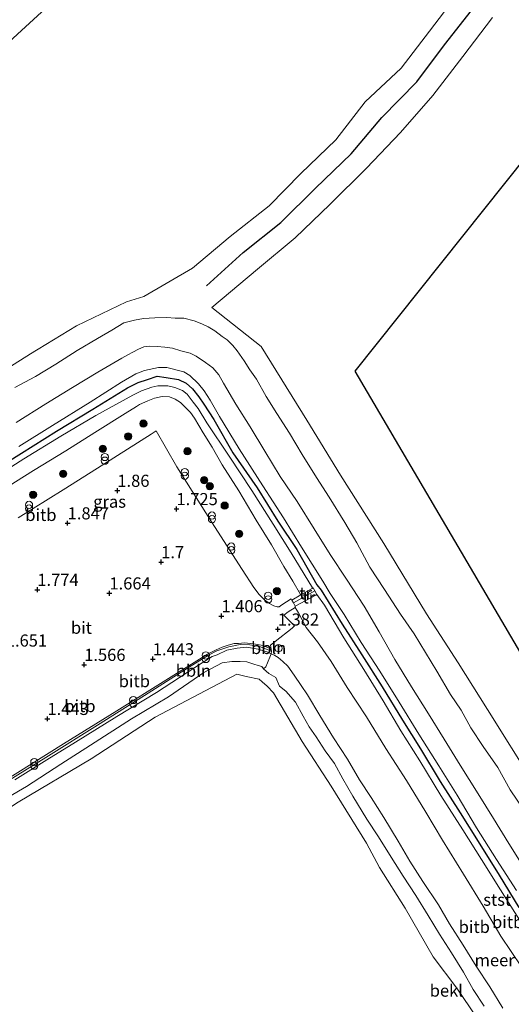
# Model space of a CAD drawing. Units: metres. Extents: x 152682 to 159265, y 512500 to 518751.
# Drawn here: x 156906 to 157007, y 516471 to 516674 of the extents above; entities that cross this region are included whole.
import ezdxf
from ezdxf.enums import TextEntityAlignment as Align

# ---------------------------------------------------------------- set-up
doc = ezdxf.new("R2010")
doc.units = ezdxf.units.M
doc.linetypes.add('IE-TERREINAFSCHEIDING', pattern=[10, 8, -2])
doc.layers.get('0').update_dxf_attribs({"lineweight": 25})
for name, color, linetype, lineweight in [('B-ME-AL-OVERIG-L-B1', 7, 'Continuous', 18), ('B-ME-GR-BOOM-S-B1', 93, 'Continuous', 18), ('B-ME-GW-KRUINLIJN-L-B1', 93, 'Continuous', 18), ('B-ME-GW-TEENLIJN-L-B1', 93, 'Continuous', 18), ('B-ME-IE-GRASLAND-GV-B6', 93, 'Continuous', 18), ('B-ME-IE-INRICHTINGSELEMENT-S-B1', 253, 'Continuous', 18), ('B-ME-IE-TERREINAFSCHEIDING-RASTERHEKWERK-L-B1', 8, 'IE-TERREINAFSCHEIDING', 18), ('B-ME-OB-BEKLEDING-GV-B6', 253, 'Continuous', 18), ('B-ME-OB-WATERLIJN-L-B1', 133, 'OB-WATERLIJN', 18), ('B-ME-OG-BEBOUWING-GV-B6', 173, 'Continuous', 18), ('B-ME-OG-WATER-GV-B6', 153, 'Continuous', 18), ('B-ME-VH-VERH_SOORT-BITUMEN-GV-B6', 8, 'IE-TERREINAFSCHEIDING-NATUURLIJK-HOUTWAL', 18), ('B-ME-VW-MEUBILAIR_WEGMEUBILAIR-SLAGBOOM-S-B1', 8, 'Continuous', 18)]:
    doc.layers.add(name, color=color, linetype=linetype, lineweight=lineweight)
for name, color, linetype in [('B-ME-GW-HOOGTEPUNT-S-B1', 10, 'Continuous'), ('B-ME-KG-KADASTRAAL-OPNAMEDTMGRENS-L-B1', 10, 'Continuous'), ('B-ME-VV-KRIBBEN-L-B1', 10, 'Continuous')]:
    doc.layers.add(name, color=color, linetype=linetype)
doc.styles.add('NLCS-ISO', font='NLCS-ISO.TTF')
doc.linetypes.add('IE-TERREINAFSCHEIDING-NATUURLIJK-HOUTWAL', pattern='A,7,-1.5,[67,NLCS.SHX,S=0.75,R=45,X=0,Y=0],-1.5,7,-1.5,[70,NLCS.SHX,S=0.75,R=0,X=0,Y=0],-1.5', length=20)
doc.linetypes.add('OB-WATERLIJN', pattern='A,10,[32,NLCS.SHX,S=2,R=0,X=0,Y=0],-12', length=22)

# ---------------------------------------------------------------- blocks, each defined once
blk = doc.blocks.new('hoogtepunt')
for p, q in [((-0.5, 0), (0.5, 0)), ((0, 0.5), (0, -0.5))]:
    blk.add_line(p, q)
blk = doc.blocks.new('boom')
h = blk.add_hatch(color=256)
edge = h.paths.add_edge_path()
edge.add_arc((0, 0), 0.75, 0, 360)
blk.add_circle((0, 0), 0.75)
blk = doc.blocks.new('prullenbak')
for centre in [(-0.375, 0), (0.375, 0)]:
    blk.add_circle(centre, 0.75)
blk = doc.blocks.new('dtb')
blk.add_circle((0, 0), 0.75)

msp = doc.modelspace()

# ---------------------------------------------------------------- linework, layer by layer
at = {"layer": 'B-ME-AL-OVERIG-L-B1'}
msp.add_line((156957.7424, 516544.1294, 1.2895), (156956.97, 516544.524, 1.282), dxfattribs=at)
msp.add_polyline3d([(156956.97, 516544.524, 1.282), (156956.16, 516544.837, 1.282), (156954.325, 516545.218, 1.319), (156952.345, 516545.388, 1.294), (156951.127, 516545.289, 1.331), (156950.264, 516545.238, 1.319), (156949.017, 516544.917, 1.331), (156947.79, 516544.502, 1.319), (156946.517, 516543.976, 1.331), (156944.716, 516543.078, 1.38), (156936.141, 516537.667, 1.368), (156926.011, 516531.361, 1.368), (156915.026, 516524.53, 1.331), (156899.074, 516514.57, 1.316)], dxfattribs=at)
at = {"layer": 'B-ME-GW-KRUINLIJN-L-B1'}
for points in [[(157008.464, 516494.299, 3.473), (157004.37, 516500.716, 3.528), (157000.231, 516507.238, 3.527), (156996.215, 516513.965, 3.5), (156992.448, 516520.02, 3.515), (156988.311, 516526.531, 3.553), (156984.28, 516533.176, 3.575), (156980.262, 516539.527, 3.629), (156976.431, 516545.455, 3.644), (156972.911, 516551.226, 3.661), (156970.066, 516555.588, 3.69), (156968.535, 516558.109, 3.68), (156964.162, 516565.121, 3.677), (156960.44, 516571.187, 3.643), (156956.133, 516577.797, 3.65), (156951.284, 516585.432, 3.706), (156947.208, 516592.086, 3.709), (156945.284, 516595.471, 3.672), (156944.069, 516597.403, 3.681), (156942.904, 516598.852, 3.706), (156941.089, 516600.556, 3.701), (156939.834, 516601.306, 3.717), (156936.355, 516602.179, 3.706), (156934.63, 516602.178, 3.673), (156931.747, 516601.611, 3.658), (156929.948, 516600.882, 3.687), (156927.034, 516599.14, 3.743), (156920.541, 516595.035, 3.764), (156912.799, 516590.232, 3.74), (156905.817, 516585.882, 3.757)], [(156966.523, 516556.74, 3.904), (156966.394, 516556.763, 3.667), (156962.035, 516563.971, 3.64), (156958.294, 516569.853, 3.595), (156953.904, 516576.829, 3.673), (156949.233, 516583.931, 3.659), (156944.618, 516590.804, 3.609), (156942.83, 516593.724, 3.671), (156941.821, 516595.053, 3.649), (156940.557, 516596.707, 3.698), (156939.574, 516597.453, 3.731), (156937.985, 516598.097, 3.728), (156936.562, 516598.442, 3.698), (156934.511, 516598.411, 3.682), (156933.266, 516598.13, 3.653), (156931.152, 516597.386, 3.637), (156929.371, 516596.516, 3.638), (156921.704, 516592.277, 3.641), (156914.467, 516588.022, 3.688), (156906.873, 516583.339, 3.749), (156899.37, 516578.634, 3.713)], [(156967.313, 516555.344, 3.851), (156968.869, 516553.158, 3.621), (156972.84, 516546.455, 3.619), (156977.022, 516539.918, 3.645), (156981.01, 516533.446, 3.584), (156984.592, 516527.249, 3.525), (156988.521, 516521.029, 3.518), (156992.903, 516513.928, 3.488), (156997.427, 516506.831, 3.505), (157001.224, 516500.711, 3.531), (157005.192, 516494.405, 3.502), (157009.459, 516487.729, 3.475), (157013.378, 516481.209, 3.446), (157017.394, 516474.76, 3.41), (157021.313, 516468.407, 3.444)], [(157005.662, 516470.046, 1.213), (157002.993, 516474.404, 1.301), (157000.13, 516478.697, 1.319), (156997.508, 516483.016, 1.307), (156994.686, 516487.43, 1.335), (156992.388, 516491.324, 1.368), (156989.179, 516496.132, 1.318), (156986.51, 516500.378, 1.262), (156984.083, 516504.511, 1.312), (156981.129, 516509.352, 1.364), (156978.499, 516513.498, 1.45), (156976.114, 516517.119, 1.443), (156973.6, 516521.393, 1.48), (156970.752, 516525.798, 1.502), (156967.946, 516530.409, 1.449), (156965.377, 516534.693, 1.44), (156964.082, 516536.611, 1.417), (156962.639, 516538.758, 1.451), (156961.315, 516540.61, 1.484), (156960.272, 516541.514, 1.437), (156959.324, 516542.379, 1.488), (156958.6387, 516542.7606, 1.3438), (156957.8459, 516543.1467, 1.2645), (156957.2108, 516543.456, 1.2009), (156955.2204, 516544.0782, 1.2098), (156952.7745, 516544.5065, 1.2549), (156950.8461, 516544.2678, 1.1981), (156948.7095, 516543.9063, 1.2069), (156946.755, 516542.9256, 1.1807), (156945.74, 516542.579, 1.292), (156942.129, 516540.311, 1.28), (156934.194, 516535.181, 1.292), (156926.034, 516530.171, 1.28), (156917.505, 516524.916, 1.28), (156911.595, 516521.245, 1.231), (156905.023, 516517.107, 1.231)]]:
    msp.add_polyline3d(points, dxfattribs=at)
at = {"layer": 'B-ME-GW-TEENLIJN-L-B1'}
for points in [[(157010.176, 516510.625, -0.0455), (157007.139, 516515.041, -0.0005), (157004.6, 516519.665, -0.0265), (157001.603, 516524.029, -0.1055), (156999.041, 516527.852, -0.0185), (156997.049, 516531.479, -0.1315), (156994.85, 516534.742, -0.0605), (156992.07, 516539.538, -0.0505), (156989.707, 516543.383, -0.1435), (156987.397, 516547.254, -0.1045), (156984.568, 516551.298, -0.0075), (156981.263, 516556.41, 0.013), (156978.198, 516561.015, 0.096), (156975.54, 516566.012, -0.1375), (156973.056, 516570.2, -0.1255), (156969.863, 516575.451, -0.1485), (156967.236, 516579.491, -0.2005), (156964.289, 516584.225, -0.0555), (156961.657, 516588.676, -0.1125), (156959.077, 516592.684, -0.0855), (156956.856, 516596.208, -0.0045), (156954.825, 516599.807, -0.0575), (156953.481, 516601.691, 0.01), (156952.337, 516603.588, -0.0465), (156950.846, 516605.608, -0.0895), (156949.949, 516606.73, -0.0985), (156948.795, 516607.898, -0.1795), (156947.766, 516608.578, -0.1775), (156946.255, 516609.749, -0.1595), (156944.886, 516610.586, -0.0645), (156943.598, 516611.19, -0.1755), (156942.02, 516611.829, -0.1395), (156939.833, 516612.368, -0.0945), (156938.05, 516612.41, 0.013), (156936.373, 516612.502, -0.1195), (156933.876, 516612.449, -0.0505), (156931.535, 516612.286, -0.0555), (156929.719, 516611.937, -0.1055), (156927.478, 516611.43, -0.1365), (156925.032, 516609.916, -0.0855), (156922.065, 516608.205, 0.003), (156917.885, 516605.693, -0.0025), (156913.473, 516602.918, 0.014), (156909.289, 516600.311, 0.006), (156905.031, 516598.043, -0.1145)], [(156963.9946, 516555.2843, 2.5561), (156963.957, 516555.342, 2.435), (156962.332, 516558.138, 2.409), (156960.502, 516561.151, 2.406), (156957.953, 516565.619, 2.405), (156954.784, 516570.674, 2.46), (156951.197, 516576.782, 2.525), (156947.791, 516582.149, 2.579), (156945.696, 516585.762, 2.658), (156943.834, 516588.734, 2.635), (156942.035, 516591.761, 2.715), (156941.21, 516592.91, 2.736), (156940.158, 516594.046, 2.696), (156939.206, 516594.979, 2.694), (156938.075, 516595.66, 2.671), (156936.899, 516596.117, 2.679), (156935.413, 516596.22, 2.699), (156933.838, 516595.872, 2.65), (156932.454, 516595.311, 2.622), (156930.704, 516594.558, 2.6), (156930.1007, 516594.1785, 2.575), (156927.765, 516592.709, 2.478), (156921.501, 516588.799, 2.229), (156915.495, 516584.984, 2.094), (156908.844, 516580.973, 2.187), (156901.939, 516576.609, 2.173)], [(156962.836, 516552.693, 1.506), (156963.492, 516551.552, 1.522), (156965.107, 516548.581, 1.524), (156967.408, 516545.602, 1.664), (156970.28, 516541.558, 1.776), (156973.526, 516536.19, 1.754), (156977.524, 516530.14, 1.767), (156981.515, 516523.602, 1.732), (156985.792, 516516.968, 1.698), (156989.747, 516510.459, 1.635), (156993.206, 516504.675, 1.589), (156997.579, 516497.658, 1.573), (157001.634, 516491.092, 1.559), (157005.231, 516484.867, 1.545), (157009.508, 516478.574, 1.551), (157013.034, 516472.949, 1.579), (157016.768, 516466.965, 1.602)], [(156900.905, 516511.974, -0.1845), (156907.398, 516515.762, -0.1605), (156914.492, 516520.393, -0.0255), (156920.631, 516524.287, -0.0625), (156929.058, 516529.688, -0.0255), (156936.692, 516534.233, -0.0255), (156944.021, 516539.278, 0.158), (156947.7847, 516541.251, 0.0905), (156949.7579, 516541.5434, 0.0804), (156951.4965, 516541.5563, -0.0355), (156952.8278, 516541.4556, 0.0911), (156954.3025, 516540.9991, 0.0305), (156955.2098, 516540.7278, -0.0055), (156955.9479, 516540.4892, -0.0405), (156956.295, 516540.014, -0.0585), (156957.371, 516539.066, -0.1325), (156958.822, 516538.242, -0.0755), (156959.569, 516536.428, -0.1545), (156960.897, 516535.445, -0.0475), (156962.922, 516533.168, 0.002), (156964.481, 516530.249, -0.0295), (156965.729, 516528.094, -0.1205), (156967.175, 516526.01, -0.1105), (156968.992, 516523.126, -0.0895), (156970.933, 516520.521, -0.0185), (156972.688, 516517.332, -0.0925), (156974.735, 516513.747, -0.1415), (156977.6, 516509.026, -0.0815), (156979.986, 516505.36, -0.0935), (156982.594, 516501.206, -0.1075), (156985.092, 516497.279, -0.1045), (156987.743, 516493.244, -0.1035), (156990.25, 516489.16, 0.017), (156992.591, 516485.322, -0.1075), (156995.062, 516481.409, -0.0695), (156997.533, 516477.433, -0.0575), (156999.51, 516473.899, -0.0595), (157001.796, 516470.418, -0.1135)]]:
    msp.add_polyline3d(points, dxfattribs=at)
at = {"layer": 'B-ME-IE-GRASLAND-GV-B6'}
for points in [[(156901.939, 516576.609, 2.173), (156908.844, 516580.973, 2.187), (156915.495, 516584.984, 2.094), (156921.501, 516588.799, 2.229), (156927.765, 516592.709, 2.478), (156930.1007, 516594.1785, 2.575), (156930.704, 516594.558, 2.6), (156932.454, 516595.311, 2.622), (156933.838, 516595.872, 2.65), (156935.413, 516596.22, 2.699), (156936.899, 516596.117, 2.679), (156938.075, 516595.66, 2.671), (156939.206, 516594.979, 2.694), (156940.158, 516594.046, 2.696), (156941.21, 516592.91, 2.736), (156942.035, 516591.761, 2.715), (156943.834, 516588.734, 2.635), (156945.696, 516585.762, 2.658), (156947.791, 516582.149, 2.579), (156951.197, 516576.782, 2.525), (156954.784, 516570.674, 2.46), (156957.953, 516565.619, 2.405), (156960.502, 516561.151, 2.406), (156962.332, 516558.138, 2.409), (156963.957, 516555.342, 2.435), (156963.9946, 516555.2843, 2.5561), (156962.135, 516554.214, 1.565)], [(156962.135, 516554.214, 1.565), (156962.006, 516554.449, 1.582), (156960.051, 516553.204, 1.486), (156959.502, 516552.854, 1.459), (156959.105, 516552.823, 1.435), (156958.46, 516553.034, 1.422), (156957.498, 516553.519, 1.435), (156956.533, 516554.249, 1.422), (156955.382, 516555.376, 1.459), (156954.303, 516556.818, 1.447), (156951.883, 516560.492, 1.484), (156945.552, 516570.371, 1.68), (156938.431, 516581.679, 1.765), (156934.132, 516589.115, 1.888), (156933.1272, 516588.4785, 1.8857), (156923.338, 516582.278, 1.863), (156914.992, 516576.982, 1.863), (156905.692, 516571.215, 1.839)], [(156826.438, 516468.543, 1.231), (156832.503, 516472.588, 1.243), (156842.039, 516478.46, 1.255), (156850.409, 516483.897, 1.292), (156860.067, 516489.839, 1.28), (156869.291, 516495.692, 1.316), (156878.449, 516501.172, 1.231), (156889.397, 516508.258, 1.28), (156899.074, 516514.57, 1.316), (156899.265, 516514.239, 1.3), (156911.39, 516521.719, 1.312), (156922.594, 516528.767, 1.385), (156932.525, 516534.98, 1.361), (156940.853, 516540.279, 1.324), (156944.976, 516542.877, 1.324), (156946.67, 516543.73, 1.3), (156949.175, 516544.597, 1.3), (156951.512, 516545.066, 1.312), (156953.458, 516545.012, 1.287), (156955.453, 516544.667, 1.3), (156957.958, 516543.688, 1.287), (156957.8459, 516543.1467, 1.2645)], [(156957.8459, 516543.1467, 1.2645), (156957.2108, 516543.456, 1.2009), (156955.2204, 516544.0782, 1.2098), (156952.7745, 516544.5065, 1.2549), (156950.8461, 516544.2678, 1.1981), (156948.7095, 516543.9063, 1.2069), (156946.755, 516542.9256, 1.1807), (156945.74, 516542.579, 1.292), (156942.129, 516540.311, 1.28), (156934.194, 516535.181, 1.292), (156926.034, 516530.171, 1.28), (156917.505, 516524.916, 1.28), (156911.595, 516521.245, 1.231), (156905.023, 516517.107, 1.231)]]:
    msp.add_polyline3d(points, dxfattribs=at)
at = {"layer": 'B-ME-IE-TERREINAFSCHEIDING-RASTERHEKWERK-L-B1'}
msp.add_line((156966.886, 516556.1, 3.88), (156962.461, 516553.661, 1.567), dxfattribs=at)
at = {"layer": 'B-ME-KG-KADASTRAAL-OPNAMEDTMGRENS-L-B1'}
msp.add_polyline3d([(156954.762, 516228.288, -0.431), (156974.648, 516264.747, -0.431), (157081.815, 516334.35, -0.431), (157111.645, 516297.891, -0.431), (157133.741, 516308.939, -0.431), (157135.951, 516327.721, -0.431), (156975.1841, 516601.4468, -0.431), (157076.9955, 516729.2175, -0.431), (157035.2031, 516790.0005, -0.431), (156838.0944, 516609.1239, -0.431)], dxfattribs=at)
at = {"layer": 'B-ME-OB-BEKLEDING-GV-B6'}
for points in [[(156862.293, 516570.9585, -0.1365), (156863.5, 516576.064, -0.43), (156871.354, 516580.434, -0.431), (156887.109, 516589.752, -0.431), (156893.846, 516594.24, -0.431), (156899.401, 516599.46, -0.431), (156908.236, 516605.008, -0.431), (156917.747, 516610.784, -0.431), (156928.066, 516615.766, -0.431), (156931.638, 516616.858, -0.431), (156941.63, 516622.72, -0.431), (156949.4, 516629.24, -0.431), (156957.46, 516635.52, -0.431), (156963.98, 516642.24, -0.431), (156971.23, 516649.14, -0.431), (156977.24, 516657.02, -0.431), (156984.7, 516663.93, -0.431), (156990.56, 516671.58, -0.431), (156996.73, 516679.78, -0.431)], [(157003.52, 516674.42, -0.431), (156997.43, 516666.37, -0.431), (156991.21, 516658.29, -0.431), (156984.56, 516650.71, -0.431), (156977.56, 516643.3, -0.431), (156969.98, 516635.82, -0.431), (156962.8, 516628.97, -0.431), (156955.06, 516622.5, -0.431), (156945.6588, 516614.5992, -0.431), (156955.79, 516606.535, -0.431), (156965.253, 516591.312, -0.431), (156972.168, 516579.968, -0.431), (156981.095, 516565.856, -0.431), (156989.906, 516551.382, -0.431), (156996.43, 516541.251, -0.431), (157002.477, 516531.621, -0.431), (157012.032, 516516.4, -0.431), (157019.286, 516503.651, -0.431), (157024.562, 516495.245, -0.431), (157029.902, 516486.574, -0.431), (157038.213, 516474.26, -0.431), (157045.261, 516461.583, -0.431)], [(156905.031, 516598.043, -0.115), (156909.289, 516600.311, 0.006), (156913.473, 516602.918, 0.014), (156917.885, 516605.693, -0.003), (156922.065, 516608.205, 0.003), (156925.032, 516609.916, -0.086), (156927.478, 516611.43, -0.137), (156929.719, 516611.937, -0.106), (156931.535, 516612.286, -0.056), (156933.876, 516612.449, -0.051), (156936.373, 516612.502, -0.12), (156938.05, 516612.41, 0.013), (156939.833, 516612.368, -0.095), (156942.02, 516611.829, -0.14), (156943.598, 516611.19, -0.176), (156944.886, 516610.586, -0.065), (156946.255, 516609.749, -0.16), (156947.766, 516608.578, -0.178), (156948.795, 516607.898, -0.18), (156949.949, 516606.73, -0.099), (156950.846, 516605.608, -0.09), (156952.337, 516603.588, -0.047), (156953.481, 516601.691, 0.01), (156954.825, 516599.807, -0.058), (156956.856, 516596.208, -0.005), (156959.077, 516592.684, -0.086), (156961.657, 516588.676, -0.113), (156964.289, 516584.225, -0.056), (156967.236, 516579.491, -0.201), (156969.863, 516575.451, -0.149), (156973.056, 516570.2, -0.126), (156975.54, 516566.012, -0.138), (156978.198, 516561.015, 0.096), (156981.263, 516556.41, 0.013), (156984.568, 516551.298, -0.008), (156987.397, 516547.254, -0.105), (156989.707, 516543.383, -0.144), (156992.07, 516539.538, -0.051), (156994.85, 516534.742, -0.061), (156997.049, 516531.479, -0.132), (156999.041, 516527.852, -0.019), (157001.603, 516524.029, -0.106), (157004.6, 516519.665, -0.027), (157007.139, 516515.041, -0.001), (157010.176, 516510.625, -0.046)], [(157010.176, 516510.625, -0.046), (157007.139, 516515.041, -0.001), (157004.6, 516519.665, -0.027), (157001.603, 516524.029, -0.106), (156999.041, 516527.852, -0.019), (156997.049, 516531.479, -0.132), (156994.85, 516534.742, -0.061), (156992.07, 516539.538, -0.051), (156989.707, 516543.383, -0.144), (156987.397, 516547.254, -0.105), (156984.568, 516551.298, -0.008), (156981.263, 516556.41, 0.013), (156978.198, 516561.015, 0.096), (156975.54, 516566.012, -0.138), (156973.056, 516570.2, -0.126), (156969.863, 516575.451, -0.149), (156967.236, 516579.491, -0.201), (156964.289, 516584.225, -0.056), (156961.657, 516588.676, -0.113), (156959.077, 516592.684, -0.086), (156956.856, 516596.208, -0.005), (156954.825, 516599.807, -0.058), (156953.481, 516601.691, 0.01), (156952.337, 516603.588, -0.047), (156950.846, 516605.608, -0.09), (156949.949, 516606.73, -0.099), (156948.795, 516607.898, -0.18), (156947.766, 516608.578, -0.178), (156946.255, 516609.749, -0.16), (156944.886, 516610.586, -0.065), (156943.598, 516611.19, -0.176), (156942.02, 516611.829, -0.14), (156939.833, 516612.368, -0.095), (156938.05, 516612.41, 0.013), (156936.373, 516612.502, -0.12), (156933.876, 516612.449, -0.051), (156931.535, 516612.286, -0.056), (156929.719, 516611.937, -0.106), (156927.478, 516611.43, -0.137), (156925.032, 516609.916, -0.086), (156922.065, 516608.205, 0.003), (156917.885, 516605.693, -0.003), (156913.473, 516602.918, 0.014), (156909.289, 516600.311, 0.006), (156905.031, 516598.043, -0.115)], [(156905.306, 516590.848, 2.233), (156911.407, 516594.727, 2.202), (156916.907, 516598.084, 2.242), (156922.126, 516601.232, 2.282), (156927.1, 516604.11, 2.306), (156928.287, 516604.809, 2.279), (156929.359, 516605.345, 2.277), (156930.52, 516605.959, 2.217), (156931.585, 516606.433, 2.209), (156932.717, 516606.606, 2.203), (156934.384, 516606.521, 2.293), (156935.972, 516606.385, 2.335), (156937.527, 516606.181, 2.317), (156939.245, 516605.658, 2.322), (156941.167, 516605.161, 2.244), (156942.427, 516604.536, 2.208), (156944.305, 516603.236, 2.268), (156945.832, 516602.127, 2.186), (156947.062, 516600.706, 2.228), (156948.075, 516598.983, 2.272), (156950.61, 516594.606, 2.309), (156953.523, 516589.984, 2.211), (156956.579, 516584.932, 2.239), (156959.757, 516579.691, 2.271), (156963.26, 516574.522, 2.281), (156966.761, 516568.948, 2.216), (156970.012, 516563.589, 2.248), (156973.444, 516558.518, 2.233), (156977.052, 516552.966, 2.196), (156980.139, 516547.651, 2.201), (156983.381, 516541.977, 2.309), (156986.796, 516536.297, 2.261), (156990.313, 516530.751, 2.188), (156993.587, 516525.504, 2.215), (156996.871, 516520.149, 2.203), (157000.591, 516514.273, 2.187), (157003.728, 516509.168, 2.186), (157006.899, 516504.015, 2.172), (157009.756, 516499.372, 2.163)], [(157009.756, 516499.372, 2.163), (157006.899, 516504.015, 2.172), (157003.728, 516509.168, 2.186), (157000.591, 516514.273, 2.187), (156996.871, 516520.149, 2.203), (156993.587, 516525.504, 2.215), (156990.313, 516530.751, 2.188), (156986.796, 516536.297, 2.261), (156983.381, 516541.977, 2.309), (156980.139, 516547.651, 2.201), (156977.052, 516552.966, 2.196), (156973.444, 516558.518, 2.233), (156970.012, 516563.589, 2.248), (156966.761, 516568.948, 2.216), (156963.26, 516574.522, 2.281), (156959.757, 516579.691, 2.271), (156956.579, 516584.932, 2.239), (156953.523, 516589.984, 2.211), (156950.61, 516594.606, 2.309), (156948.075, 516598.983, 2.272), (156947.062, 516600.706, 2.228), (156945.832, 516602.127, 2.186), (156944.305, 516603.236, 2.268), (156942.427, 516604.536, 2.208), (156941.167, 516605.161, 2.244), (156939.245, 516605.658, 2.322), (156937.527, 516606.181, 2.317), (156935.972, 516606.385, 2.335), (156934.384, 516606.521, 2.293), (156932.717, 516606.606, 2.203), (156931.585, 516606.433, 2.209), (156930.52, 516605.959, 2.217), (156929.359, 516605.345, 2.277), (156928.287, 516604.809, 2.279), (156927.1, 516604.11, 2.306), (156922.126, 516601.232, 2.282), (156916.907, 516598.084, 2.242), (156911.407, 516594.727, 2.202), (156905.306, 516590.848, 2.233)], [(157008.464, 516494.299, 3.473), (157004.37, 516500.716, 3.528), (157000.231, 516507.238, 3.527), (156996.215, 516513.965, 3.5), (156992.448, 516520.02, 3.515), (156988.311, 516526.531, 3.553), (156984.28, 516533.176, 3.575), (156980.262, 516539.527, 3.629), (156976.431, 516545.455, 3.644), (156972.911, 516551.226, 3.661), (156970.066, 516555.588, 3.69), (156968.535, 516558.109, 3.68), (156964.162, 516565.121, 3.677), (156960.44, 516571.187, 3.643), (156956.133, 516577.797, 3.65), (156951.284, 516585.432, 3.706), (156947.208, 516592.086, 3.709), (156945.284, 516595.471, 3.672), (156944.069, 516597.403, 3.681), (156942.904, 516598.852, 3.706), (156941.089, 516600.556, 3.701), (156939.834, 516601.306, 3.717), (156936.355, 516602.179, 3.706), (156934.63, 516602.178, 3.673), (156931.747, 516601.611, 3.658), (156929.948, 516600.882, 3.687), (156927.034, 516599.14, 3.743), (156920.541, 516595.035, 3.764), (156912.799, 516590.232, 3.74), (156905.817, 516585.882, 3.757)], [(156905.817, 516585.882, 3.757), (156912.799, 516590.232, 3.74), (156920.541, 516595.035, 3.764), (156927.034, 516599.14, 3.743), (156929.948, 516600.882, 3.687), (156931.747, 516601.611, 3.658), (156934.63, 516602.178, 3.673), (156936.355, 516602.179, 3.706), (156939.834, 516601.306, 3.717), (156941.089, 516600.556, 3.701), (156942.904, 516598.852, 3.706), (156944.069, 516597.403, 3.681), (156945.284, 516595.471, 3.672), (156947.208, 516592.086, 3.709), (156951.284, 516585.432, 3.706), (156956.133, 516577.797, 3.65), (156960.44, 516571.187, 3.643), (156964.162, 516565.121, 3.677), (156968.535, 516558.109, 3.68), (156970.066, 516555.588, 3.69), (156972.911, 516551.226, 3.661), (156976.431, 516545.455, 3.644), (156980.262, 516539.527, 3.629), (156984.28, 516533.176, 3.575), (156988.311, 516526.531, 3.553), (156992.448, 516520.02, 3.515), (156996.215, 516513.965, 3.5), (157000.231, 516507.238, 3.527), (157004.37, 516500.716, 3.528), (157008.464, 516494.299, 3.473)], [(156899.37, 516578.634, 3.713), (156906.873, 516583.339, 3.749), (156914.467, 516588.022, 3.688), (156921.704, 516592.277, 3.641), (156929.371, 516596.516, 3.638), (156931.152, 516597.386, 3.637), (156933.266, 516598.13, 3.653), (156934.511, 516598.411, 3.682), (156936.562, 516598.442, 3.698), (156937.985, 516598.097, 3.728), (156939.574, 516597.453, 3.731), (156940.557, 516596.707, 3.698), (156941.821, 516595.053, 3.649), (156942.83, 516593.724, 3.671), (156944.618, 516590.804, 3.609), (156949.233, 516583.931, 3.659), (156953.904, 516576.829, 3.673), (156958.294, 516569.853, 3.595), (156962.035, 516563.971, 3.64), (156966.394, 516556.763, 3.667), (156966.523, 516556.74, 3.904)], [(157009.459, 516487.729, 3.475), (157005.192, 516494.405, 3.502), (157001.224, 516500.711, 3.531), (156997.427, 516506.831, 3.505), (156992.903, 516513.928, 3.488), (156988.521, 516521.029, 3.518), (156984.592, 516527.249, 3.525), (156981.01, 516533.446, 3.584), (156977.022, 516539.918, 3.645), (156972.84, 516546.455, 3.619), (156968.869, 516553.158, 3.621), (156967.313, 516555.344, 3.851), (156966.886, 516556.1, 3.88), (156966.523, 516556.74, 3.904), (156966.394, 516556.763, 3.667), (156962.035, 516563.971, 3.64), (156958.294, 516569.853, 3.595), (156953.904, 516576.829, 3.673), (156949.233, 516583.931, 3.659), (156944.618, 516590.804, 3.609), (156942.83, 516593.724, 3.671), (156941.821, 516595.053, 3.649), (156940.557, 516596.707, 3.698), (156939.574, 516597.453, 3.731), (156937.985, 516598.097, 3.728), (156936.562, 516598.442, 3.698), (156934.511, 516598.411, 3.682), (156933.266, 516598.13, 3.653), (156931.152, 516597.386, 3.637), (156929.371, 516596.516, 3.638), (156921.704, 516592.277, 3.641), (156914.467, 516588.022, 3.688), (156906.873, 516583.339, 3.749), (156899.37, 516578.634, 3.713)], [(156966.523, 516556.74, 3.904), (156966.317, 516556.621, 3.794), (156963.9946, 516555.2843, 2.5561), (156963.957, 516555.342, 2.435), (156962.332, 516558.138, 2.409), (156960.502, 516561.151, 2.406), (156957.953, 516565.619, 2.405), (156954.784, 516570.674, 2.46), (156951.197, 516576.782, 2.525), (156947.791, 516582.149, 2.579), (156945.696, 516585.762, 2.658), (156943.834, 516588.734, 2.635), (156942.035, 516591.761, 2.715), (156941.21, 516592.91, 2.736), (156940.158, 516594.046, 2.696), (156939.206, 516594.979, 2.694), (156938.075, 516595.66, 2.671), (156936.899, 516596.117, 2.679), (156935.413, 516596.22, 2.699), (156933.838, 516595.872, 2.65), (156932.454, 516595.311, 2.622), (156930.704, 516594.558, 2.6), (156930.1007, 516594.1785, 2.575), (156927.765, 516592.709, 2.478), (156921.501, 516588.799, 2.229), (156915.495, 516584.984, 2.094), (156908.844, 516580.973, 2.187), (156901.939, 516576.609, 2.173)], [(157016.768, 516466.965, 1.602), (157013.034, 516472.949, 1.579), (157009.508, 516478.574, 1.551), (157005.231, 516484.867, 1.545), (157001.634, 516491.092, 1.559), (156997.579, 516497.658, 1.573), (156993.206, 516504.675, 1.589), (156989.747, 516510.459, 1.635), (156985.792, 516516.968, 1.698), (156981.515, 516523.602, 1.732), (156977.524, 516530.14, 1.767), (156973.526, 516536.19, 1.754), (156970.28, 516541.558, 1.776), (156967.408, 516545.602, 1.664), (156965.107, 516548.581, 1.524), (156963.492, 516551.552, 1.522), (156962.836, 516552.693, 1.506), (156962.858, 516552.99, 1.569), (156967.087, 516555.224, 3.735), (156967.313, 516555.344, 3.851)], [(156967.313, 516555.344, 3.851), (156968.869, 516553.158, 3.621), (156972.84, 516546.455, 3.619), (156977.022, 516539.918, 3.645), (156981.01, 516533.446, 3.584), (156984.592, 516527.249, 3.525), (156988.521, 516521.029, 3.518), (156992.903, 516513.928, 3.488), (156997.427, 516506.831, 3.505), (157001.224, 516500.711, 3.531), (157005.192, 516494.405, 3.502), (157009.459, 516487.729, 3.475), (157013.378, 516481.209, 3.446), (157017.394, 516474.76, 3.41), (157021.313, 516468.407, 3.444)], [(156957.8459, 516543.1467, 1.2645), (156957.958, 516543.688, 1.287), (156957.708, 516544.899, 1.227), (156958.682, 516545.689, 1.284), (156962.174, 516548.434, 1.372), (156962.659, 516548.87, 1.376), (156960.503, 516551.136, 1.385), (156961.392, 516551.757, 1.4), (156962.836, 516552.693, 1.506), (156963.492, 516551.552, 1.522), (156965.107, 516548.581, 1.524), (156967.408, 516545.602, 1.664), (156970.28, 516541.558, 1.776), (156973.526, 516536.19, 1.754), (156977.524, 516530.14, 1.767), (156981.515, 516523.602, 1.732), (156985.792, 516516.968, 1.698), (156989.747, 516510.459, 1.635), (156993.206, 516504.675, 1.589), (156997.579, 516497.658, 1.573), (157001.634, 516491.092, 1.559), (157005.231, 516484.867, 1.545), (157009.508, 516478.574, 1.551)], [(156905.023, 516517.107, 1.231), (156911.595, 516521.245, 1.231), (156917.505, 516524.916, 1.28), (156926.034, 516530.171, 1.28), (156934.194, 516535.181, 1.292), (156942.129, 516540.311, 1.28), (156945.74, 516542.579, 1.292), (156946.755, 516542.9256, 1.1807), (156948.7095, 516543.9063, 1.2069), (156950.8461, 516544.2678, 1.1981), (156952.7745, 516544.5065, 1.2549), (156955.2204, 516544.0782, 1.2098), (156957.2108, 516543.456, 1.2009), (156957.8459, 516543.1467, 1.2645), (156957.7649, 516542.7556, 1.2117), (156957.1522, 516541.2795, 0.1958), (156956.81, 516540.455, 0.068), (156956.295, 516540.014, -0.059)], [(157001.796, 516470.418, -0.114), (156999.51, 516473.899, -0.06), (156997.533, 516477.433, -0.058), (156995.062, 516481.409, -0.07), (156992.591, 516485.322, -0.108), (156990.25, 516489.16, 0.017), (156987.743, 516493.244, -0.104), (156985.092, 516497.279, -0.105), (156982.594, 516501.206, -0.108), (156979.986, 516505.36, -0.094), (156977.6, 516509.026, -0.082), (156974.735, 516513.747, -0.142), (156972.688, 516517.332, -0.093), (156970.933, 516520.521, -0.019), (156968.992, 516523.126, -0.09), (156967.175, 516526.01, -0.111), (156965.729, 516528.094, -0.121), (156964.481, 516530.249, -0.03), (156962.922, 516533.168, 0.002), (156960.897, 516535.445, -0.048), (156959.569, 516536.428, -0.155), (156958.822, 516538.242, -0.076), (156957.371, 516539.066, -0.133), (156956.295, 516540.014, -0.059), (156956.81, 516540.455, 0.068), (156957.1522, 516541.2795, 0.1958), (156957.7649, 516542.7556, 1.2117), (156957.8459, 516543.1467, 1.2645), (156958.6387, 516542.7606, 1.3438), (156959.324, 516542.379, 1.488), (156960.272, 516541.514, 1.437), (156961.315, 516540.61, 1.484), (156962.639, 516538.758, 1.451), (156964.082, 516536.611, 1.417), (156965.377, 516534.693, 1.44), (156967.946, 516530.409, 1.449), (156970.752, 516525.798, 1.502), (156973.6, 516521.393, 1.48), (156976.114, 516517.119, 1.443), (156978.499, 516513.498, 1.45), (156981.129, 516509.352, 1.364), (156984.083, 516504.511, 1.312), (156986.51, 516500.378, 1.262), (156989.179, 516496.132, 1.318), (156992.388, 516491.324, 1.368), (156994.686, 516487.43, 1.335), (156997.508, 516483.016, 1.307), (157000.13, 516478.697, 1.319), (157002.993, 516474.404, 1.301), (157005.662, 516470.046, 1.213)], [(157005.662, 516470.046, 1.213), (157002.993, 516474.404, 1.301), (157000.13, 516478.697, 1.319), (156997.508, 516483.016, 1.307), (156994.686, 516487.43, 1.335), (156992.388, 516491.324, 1.368), (156989.179, 516496.132, 1.318), (156986.51, 516500.378, 1.262), (156984.083, 516504.511, 1.312), (156981.129, 516509.352, 1.364), (156978.499, 516513.498, 1.45), (156976.114, 516517.119, 1.443), (156973.6, 516521.393, 1.48), (156970.752, 516525.798, 1.502), (156967.946, 516530.409, 1.449), (156965.377, 516534.693, 1.44), (156964.082, 516536.611, 1.417), (156962.639, 516538.758, 1.451), (156961.315, 516540.61, 1.484), (156960.272, 516541.514, 1.437), (156959.324, 516542.379, 1.488), (156958.6387, 516542.7606, 1.3438), (156957.8459, 516543.1467, 1.2645)], [(156956.295, 516540.014, -0.059), (156955.9479, 516540.4892, -0.041), (156955.2098, 516540.7278, -0.0056), (156954.3025, 516540.9991, 0.0305), (156952.8278, 516541.4556, 0.0911), (156951.4965, 516541.5563, -0.0355), (156949.7579, 516541.5434, 0.0804), (156947.7847, 516541.251, 0.0908), (156944.021, 516539.278, 0.158), (156936.692, 516534.233, -0.026), (156929.058, 516529.688, -0.026), (156920.631, 516524.287, -0.063), (156914.492, 516520.393, -0.026), (156907.398, 516515.762, -0.161), (156900.905, 516511.974, -0.185), (156892.898, 516507.165, -0.063), (156886.835, 516503.603, -0.087), (156876.484, 516497.017, -0.1), (156869.904, 516492.78, -0.026), (156862.312, 516488.108, -0.038), (156855.068, 516483.558, -0.038), (156848.256, 516479.452, 0.109), (156840.157, 516474.268, -0.051), (156833.311, 516469.859, -0.124)], [(156900.905, 516511.974, -0.185), (156907.398, 516515.762, -0.161), (156914.492, 516520.393, -0.026), (156920.631, 516524.287, -0.063), (156929.058, 516529.688, -0.026), (156936.692, 516534.233, -0.026), (156944.021, 516539.278, 0.158), (156947.7847, 516541.251, 0.0908), (156949.7579, 516541.5434, 0.0804), (156951.4965, 516541.5563, -0.0355), (156952.8278, 516541.4556, 0.0911), (156954.3025, 516540.9991, 0.0305), (156955.2098, 516540.7278, -0.0056), (156955.9479, 516540.4892, -0.041), (156956.295, 516540.014, -0.059), (156957.371, 516539.066, -0.133), (156958.822, 516538.242, -0.076), (156959.569, 516536.428, -0.155), (156960.897, 516535.445, -0.048), (156962.922, 516533.168, 0.002), (156964.481, 516530.249, -0.03), (156965.729, 516528.094, -0.121), (156967.175, 516526.01, -0.111), (156968.992, 516523.126, -0.09), (156970.933, 516520.521, -0.019), (156972.688, 516517.332, -0.093), (156974.735, 516513.747, -0.142), (156977.6, 516509.026, -0.082), (156979.986, 516505.36, -0.094), (156982.594, 516501.206, -0.108), (156985.092, 516497.279, -0.105), (156987.743, 516493.244, -0.104), (156990.25, 516489.16, 0.017), (156992.591, 516485.322, -0.108), (156995.062, 516481.409, -0.07), (156997.533, 516477.433, -0.058), (156999.51, 516473.899, -0.06), (157001.796, 516470.418, -0.114)], [(157004.1423, 516462.3626, -0.431), (156996.2004, 516474.1803, -0.431), (156991.2728, 516480.6361, -0.431), (156985.5393, 516490.6325, -0.431), (156980.2058, 516499.0294, -0.431), (156977.5194, 516504.0706, -0.431), (156970.2432, 516515.8584, -0.431), (156964.2559, 516525.0319, -0.431), (156958.3596, 516535.0641, -0.431), (156957.0215, 516536.4435, -0.431), (156955.9949, 516537.336, -0.431), (156955.3683, 516537.8807, -0.431), (156952.7482, 516538.4639, -0.431), (156950.762, 516538.906, -0.431), (156933.979, 516530.031, -0.431), (156920.785, 516521.493, -0.431), (156905.682, 516512.506, -0.431), (156890.518, 516502.596, -0.431), (156878.361, 516495.321, -0.431), (156870.251, 516490.197, -0.431), (156858.966, 516483.238, -0.431), (156847.888, 516475.916, -0.431), (156836.001, 516470.044, -0.431)]]:
    msp.add_polyline3d(points, dxfattribs=at)
at = {"layer": 'B-ME-OB-WATERLIJN-L-B1'}
for points in [[(156996.73, 516679.78, -0.4305), (156990.56, 516671.58, -0.4305), (156984.7, 516663.93, -0.4305), (156977.24, 516657.02, -0.4305), (156971.23, 516649.14, -0.4305), (156963.98, 516642.24, -0.4305), (156957.46, 516635.52, -0.4305), (156949.4, 516629.24, -0.4305), (156941.63, 516622.72, -0.4305), (156931.638, 516616.858, -0.4305), (156928.066, 516615.766, -0.4305), (156917.747, 516610.784, -0.4305), (156908.236, 516605.008, -0.4305), (156899.401, 516599.46, -0.4305)], [(157045.261, 516461.583, -0.4305), (157038.213, 516474.26, -0.4305), (157029.902, 516486.574, -0.4305), (157024.562, 516495.245, -0.4305), (157019.286, 516503.651, -0.4305), (157012.032, 516516.4, -0.4305), (157002.477, 516531.621, -0.4305), (156996.43, 516541.251, -0.4305), (156989.906, 516551.382, -0.4305), (156981.095, 516565.856, -0.4305), (156972.168, 516579.968, -0.4305), (156965.253, 516591.312, -0.4305), (156955.79, 516606.535, -0.4305), (156945.6588, 516614.5992, -0.4305), (156955.06, 516622.5, -0.4305), (156962.8, 516628.97, -0.4305), (156969.98, 516635.82, -0.4305), (156977.56, 516643.3, -0.4305), (156984.56, 516650.71, -0.4305), (156991.21, 516658.29, -0.4305), (156997.43, 516666.37, -0.4305), (157003.52, 516674.42, -0.4305)], [(156836.001, 516470.044, -0.4305), (156847.888, 516475.916, -0.4305), (156858.966, 516483.238, -0.4305), (156870.251, 516490.197, -0.4305), (156878.361, 516495.321, -0.4305), (156890.518, 516502.596, -0.4305), (156905.682, 516512.506, -0.4305), (156920.785, 516521.493, -0.4305), (156933.979, 516530.031, -0.4305), (156950.762, 516538.906, -0.4305), (156952.7482, 516538.4639, -0.4305), (156955.3683, 516537.8807, -0.4305), (156955.9949, 516537.336, -0.4305), (156957.0215, 516536.4435, -0.4305), (156958.3596, 516535.0641, -0.4305), (156964.2559, 516525.0319, -0.4305), (156970.2432, 516515.8584, -0.4305), (156977.5194, 516504.0706, -0.4305), (156980.2058, 516499.0294, -0.4305), (156985.5393, 516490.6325, -0.4305), (156991.2728, 516480.6361, -0.4305), (156996.2004, 516474.1803, -0.4305), (157004.1423, 516462.3626, -0.4305)]]:
    msp.add_polyline3d(points, dxfattribs=at)
at = {"layer": 'B-ME-OG-BEBOUWING-GV-B6'}
for points in [[(156966.523, 516556.74, 3.904), (156966.886, 516556.1, 3.88), (156962.461, 516553.661, 1.567), (156962.135, 516554.214, 1.565), (156963.9946, 516555.2843, 2.5561), (156966.317, 516556.621, 3.794), (156966.523, 516556.74, 3.904)], [(156967.313, 516555.344, 3.851), (156967.087, 516555.224, 3.735), (156962.858, 516552.99, 1.569), (156962.461, 516553.661, 1.567), (156966.886, 516556.1, 3.88), (156967.313, 516555.344, 3.851)]]:
    msp.add_polyline3d(points, dxfattribs=at)
at = {"layer": 'B-ME-OG-WATER-GV-B6'}
for points in [[(156863.5, 516576.064, -0.43), (156866.908, 516580.5, -0.43), (156864.5, 516584.254, -0.43), (156857.375, 516586.5, -0.43), (156850.5276, 516588.8236, -0.43), (156840.9698, 516592.0662, -0.43), (156829.958, 516598.5, -0.43), (156829.5, 516599.7, -0.43), (156838.0944, 516609.1239, -0.431), (157035.2031, 516790.0005, -0.431), (157076.9955, 516729.2175, -0.431), (156975.1841, 516601.4468, -0.431), (157135.951, 516327.721, -0.431), (157133.741, 516308.939, -0.431), (157111.645, 516297.891, -0.431), (157081.815, 516334.35, -0.431), (156974.648, 516264.747, -0.431), (156954.762, 516228.288, -0.431)], [(156996.73, 516679.78, -0.431), (156990.56, 516671.58, -0.431), (156984.7, 516663.93, -0.431), (156977.24, 516657.02, -0.431), (156971.23, 516649.14, -0.431), (156963.98, 516642.24, -0.431), (156957.46, 516635.52, -0.431), (156949.4, 516629.24, -0.431), (156941.63, 516622.72, -0.431), (156931.638, 516616.858, -0.431), (156928.066, 516615.766, -0.431), (156917.747, 516610.784, -0.431), (156908.236, 516605.008, -0.431), (156899.401, 516599.46, -0.431), (156893.846, 516594.24, -0.431), (156887.109, 516589.752, -0.431), (156871.354, 516580.434, -0.431), (156863.5, 516576.064, -0.43)], [(157045.261, 516461.583, -0.431), (157038.213, 516474.26, -0.431), (157029.902, 516486.574, -0.431), (157024.562, 516495.245, -0.431), (157019.286, 516503.651, -0.431), (157012.032, 516516.4, -0.431), (157002.477, 516531.621, -0.431), (156996.43, 516541.251, -0.431), (156989.906, 516551.382, -0.431), (156981.095, 516565.856, -0.431), (156972.168, 516579.968, -0.431), (156965.253, 516591.312, -0.431), (156955.79, 516606.535, -0.431), (156945.6588, 516614.5992, -0.431), (156955.06, 516622.5, -0.431), (156962.8, 516628.97, -0.431), (156969.98, 516635.82, -0.431), (156977.56, 516643.3, -0.431), (156984.56, 516650.71, -0.431), (156991.21, 516658.29, -0.431), (156997.43, 516666.37, -0.431), (157003.52, 516674.42, -0.431)], [(156836.001, 516470.044, -0.431), (156847.888, 516475.916, -0.431), (156858.966, 516483.238, -0.431), (156870.251, 516490.197, -0.431), (156878.361, 516495.321, -0.431), (156890.518, 516502.596, -0.431), (156905.682, 516512.506, -0.431), (156920.785, 516521.493, -0.431), (156933.979, 516530.031, -0.431), (156950.762, 516538.906, -0.431), (156952.7482, 516538.4639, -0.431), (156955.3683, 516537.8807, -0.431), (156955.9949, 516537.336, -0.431), (156957.0215, 516536.4435, -0.431), (156958.3596, 516535.0641, -0.431), (156964.2559, 516525.0319, -0.431), (156970.2432, 516515.8584, -0.431), (156977.5194, 516504.0706, -0.431), (156980.2058, 516499.0294, -0.431), (156985.5393, 516490.6325, -0.431), (156991.2728, 516480.6361, -0.431), (156996.2004, 516474.1803, -0.431), (157004.1423, 516462.3626, -0.431)]]:
    msp.add_polyline3d(points, dxfattribs=at)
at = {"layer": 'B-ME-VH-VERH_SOORT-BITUMEN-GV-B6'}
msp.add_polyline3d([(156905.692, 516571.215, 1.839), (156914.992, 516576.982, 1.863), (156923.338, 516582.278, 1.863), (156933.1272, 516588.4785, 1.8857), (156934.132, 516589.115, 1.888), (156938.431, 516581.679, 1.765), (156945.552, 516570.371, 1.68), (156951.883, 516560.492, 1.484), (156954.303, 516556.818, 1.447), (156955.382, 516555.376, 1.459), (156956.533, 516554.249, 1.422), (156957.498, 516553.519, 1.435), (156958.46, 516553.034, 1.422), (156959.105, 516552.823, 1.435), (156959.502, 516552.854, 1.459), (156960.051, 516553.204, 1.486), (156962.006, 516554.449, 1.582), (156962.135, 516554.214, 1.565), (156962.461, 516553.661, 1.567), (156962.858, 516552.99, 1.569), (156962.836, 516552.693, 1.506), (156961.392, 516551.757, 1.4), (156960.503, 516551.136, 1.385), (156962.659, 516548.87, 1.376), (156962.174, 516548.434, 1.372), (156958.682, 516545.689, 1.284), (156957.708, 516544.899, 1.227), (156957.958, 516543.688, 1.287), (156955.453, 516544.667, 1.3), (156953.458, 516545.012, 1.287), (156951.512, 516545.066, 1.312), (156949.175, 516544.597, 1.3), (156946.67, 516543.73, 1.3), (156944.976, 516542.877, 1.324), (156940.853, 516540.279, 1.324), (156932.525, 516534.98, 1.361), (156922.594, 516528.767, 1.385), (156911.39, 516521.719, 1.312), (156899.265, 516514.239, 1.3)], dxfattribs=at)
at = {"layer": 'B-ME-VV-KRIBBEN-L-B1'}
for points in [[(156944.55, 516619.05, 0.63), (156952.1, 516625.9, 0.57), (156959.9, 516632.11, 0.59), (156967.03, 516639.22, 0.61), (156974.4, 516646.31, 0.57), (156980.7, 516653.76, 0.62), (156987.95, 516661.15, 0.64), (156993.64, 516668.8, 0.69), (156999.96, 516676.78, 0.59), (157005.58, 516685.3, 0.65), (157010.9, 516693.64, 0.59), (157016.06, 516702.42, 0.59), (157020.59, 516710.98, 0.54), (157025.1, 516719.77, 0.6), (157029.22, 516728.98, 0.51), (157033.2, 516738.4, 0.58), (157036.99, 516747.77, 0.57), (157040.4375, 516758.3278, 0.57)], [(156898.565, 516579.627, 3.834), (156906.404, 516584.527, 3.835), (156913.609, 516589.042, 3.82), (156921.092, 516593.576, 3.815), (156928.248, 516598.023, 3.808), (156930.476, 516599.126, 3.779), (156932.396, 516599.719, 3.753), (156934.346, 516600.422, 3.747), (156936.252, 516600.16, 3.781), (156938.783, 516599.722, 3.802), (156940.359, 516598.953, 3.807), (156941.636, 516597.802, 3.769), (156942.936, 516596.152, 3.746), (156944.017, 516594.615, 3.74), (156946.032, 516591.451, 3.732), (156949.99, 516584.594, 3.725), (156954.961, 516577.375, 3.733), (156959.234, 516570.495, 3.704), (156963.195, 516564.665, 3.693), (156967.325, 516557.375, 3.715), (156968.181, 516556.235, 3.725), (156972.549, 516549.264, 3.684), (156976.605, 516542.931, 3.685), (156980.796, 516536.338, 3.66), (156984.971, 516529.42, 3.597), (156988.661, 516523.502, 3.557), (156992.761, 516516.803, 3.561), (156996.826, 516510.338, 3.536), (157000.94, 516503.856, 3.593), (157004.871, 516497.446, 3.57), (157008.964, 516490.793, 3.549)]]:
    msp.add_polyline3d(points, dxfattribs=at)

# ---------------------------------------------------------------- block references
at = {"layer": 'B-ME-GR-BOOM-S-B1', "rotation": 90}
for p in [(156931.519, 516590.618, 2.792), (156928.394, 516587.982, 2.824), (156923.1568, 516585.4056, 3.1598), (156940.599, 516584.913, 4.955), (156914.961, 516580.261, 6.302), (156944.07, 516578.942, 5.325), (156908.762, 516575.957, 3.901), (156945.2076, 516577.7172, 4.6213), (156948.285, 516573.699, 3.506), (156951.27, 516567.871, 3.613), (156959.066, 516556.079, 3.618)]:
    msp.add_blockref('boom', p, dxfattribs=at)
at = {"layer": 'B-ME-GW-HOOGTEPUNT-S-B1', "rotation": 90}
for p in [(156926.148, 516576.793, 1.86), (156926.148, 516576.793, 1.86), (156938.345, 516573.02, 1.725), (156938.345, 516573.02, 1.725), (156915.902, 516570.079, 1.847), (156915.902, 516570.079, 1.847), (156935.187, 516562.061, 1.7), (156935.187, 516562.061, 1.7), (156909.648, 516556.364, 1.774), (156909.648, 516556.364, 1.774), (156924.515, 516555.622, 1.664), (156924.515, 516555.622, 1.664), (156947.613, 516550.928, 1.406), (156947.613, 516550.928, 1.406), (156959.242, 516548.181, 1.382), (156959.242, 516548.181, 1.382), (156933.454, 516542.045, 1.443), (156933.454, 516542.045, 1.443), (156919.311, 516540.879, 1.566), (156919.311, 516540.879, 1.566), (156911.727, 516529.732, 1.443), (156911.727, 516529.732, 1.443)]:
    msp.add_blockref('hoogtepunt', p, dxfattribs=at)
at = {"layer": 'B-ME-IE-INRICHTINGSELEMENT-S-B1', "rotation": 90}
for p in [(156923.584, 516583.353, 1.806), (156940.054, 516580.249, 1.835), (156907.934, 516573.464, 1.795), (156945.669, 516571.275, 1.7), (156949.644, 516564.867, 1.59), (156957.251, 516554.74, 1.479), (156944.415, 516542.435, 1.378), (156929.435, 516533.221, 1.353), (156909.025, 516520.425, 1.292)]:
    msp.add_blockref('prullenbak', p, dxfattribs=at)
at = {"layer": 'B-ME-VW-MEUBILAIR_WEGMEUBILAIR-SLAGBOOM-S-B1', "rotation": 90}
msp.add_blockref('dtb', (156959.399, 516544.271, 1.279), dxfattribs=at)

# ---------------------------------------------------------------- texts
at = {"layer": 'B-ME-AL-OVERIG-L-B1', "ltscale": 0.2, "style": 'NLCS-ISO'}
for p in [(156957.3562, 516544.3267), (156941.8202, 516539.6496)]:
    msp.add_text('bbln', height=2.5, dxfattribs=at).set_placement(p, align=Align.MIDDLE_CENTER)
at = {"layer": 'B-ME-GW-HOOGTEPUNT-S-B1', "ltscale": 0.2, "style": 'NLCS-ISO'}
for s, p in [('1.86', (156926.148, 516576.793, 1.86)), ('1.86', (156926.148, 516576.793, 1.86)), ('1.725', (156938.345, 516573.02, 1.725)), ('1.725', (156938.345, 516573.02, 1.725)), ('1.847', (156915.902, 516570.079, 1.847)), ('1.847', (156915.902, 516570.079, 1.847)), ('1.7', (156935.187, 516562.061, 1.7)), ('1.7', (156935.187, 516562.061, 1.7)), ('1.774', (156909.648, 516556.364, 1.774)), ('1.774', (156909.648, 516556.364, 1.774)), ('1.664', (156924.515, 516555.622, 1.664)), ('1.664', (156924.515, 516555.622, 1.664)), ('1.406', (156947.613, 516550.928, 1.406)), ('1.406', (156947.613, 516550.928, 1.406)), ('1.382', (156959.242, 516548.181, 1.382)), ('1.382', (156959.242, 516548.181, 1.382)), ('1.651', (156903.144, 516543.838, 1.651)), ('1.651', (156903.144, 516543.838, 1.651)), ('1.566', (156919.311, 516540.879, 1.566)), ('1.566', (156919.311, 516540.879, 1.566)), ('1.443', (156933.454, 516542.045, 1.443)), ('1.443', (156933.454, 516542.045, 1.443)), ('1.443', (156911.727, 516529.732, 1.443)), ('1.443', (156911.727, 516529.732, 1.443))]:
    msp.add_text(s, height=2.5, dxfattribs=at).set_placement(p, align=Align.BOTTOM_LEFT)
at = {"layer": 'B-ME-IE-GRASLAND-GV-B6', "ltscale": 0.2, "style": 'NLCS-ISO'}
msp.add_text('gras', height=2.5, dxfattribs=at).set_placement((156924.5481, 516574.5215), align=Align.MIDDLE_CENTER)
at = {"layer": 'B-ME-OB-BEKLEDING-GV-B6', "ltscale": 0.2, "style": 'NLCS-ISO'}
for s, p in [('bitb', (156910.3871, 516571.7842)), ('bitb', (156929.6607, 516537.4942)), ('bitb', (156918.4293, 516532.3512)), ('stst', (157004.4991, 516492.3991)), ('bitb', (157006.6537, 516487.785)), ('bitb', (156999.7677, 516486.79)), ('bekl', (156994.0003, 516473.6469))]:
    msp.add_text(s, height=2.5, dxfattribs=at).set_placement(p, align=Align.MIDDLE_CENTER)
at = {"layer": 'B-ME-OG-BEBOUWING-GV-B6', "ltscale": 0.2, "style": 'NLCS-ISO'}
for p in [(156964.9771, 516555.6229), (156965.653, 516554.7772)]:
    msp.add_text('tr', height=2.5, dxfattribs=at).set_placement(p, align=Align.MIDDLE_CENTER)
at = {"layer": 'B-ME-OG-WATER-GV-B6', "ltscale": 0.2, "style": 'NLCS-ISO'}
msp.add_text('meer', height=2.5, dxfattribs=at).set_placement((157003.9742, 516479.9235), align=Align.MIDDLE_CENTER)
at = {"layer": 'B-ME-VH-VERH_SOORT-BITUMEN-GV-B6', "ltscale": 0.2, "style": 'NLCS-ISO'}
msp.add_text('bit', height=2.5, dxfattribs=at).set_placement((156918.7454, 516548.507), align=Align.MIDDLE_CENTER)

doc.saveas('drawing.dxf')
